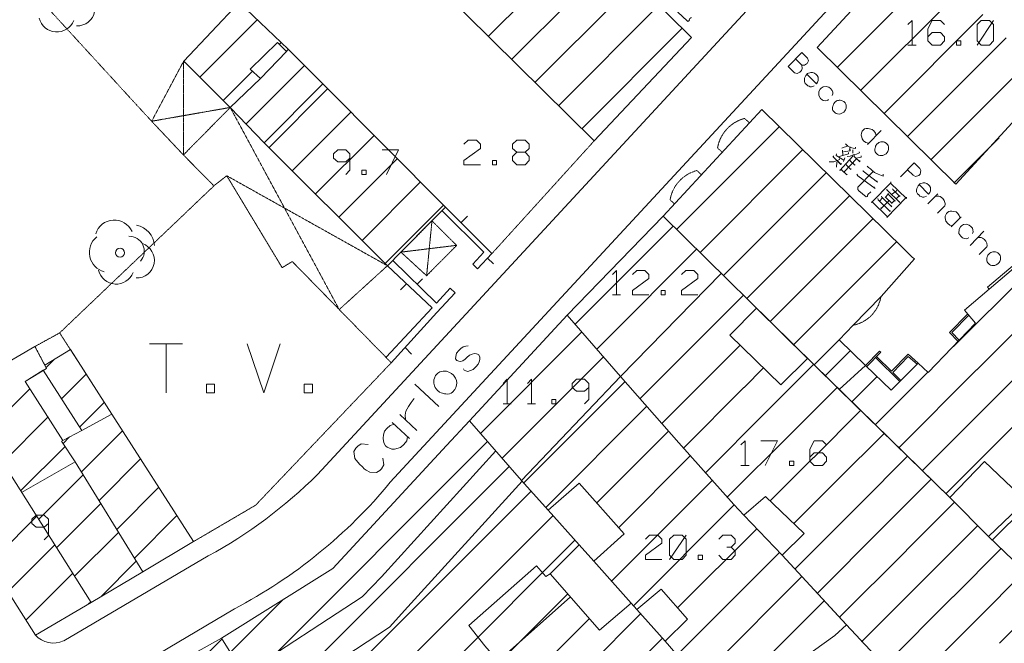
# Model space of a CAD drawing. Units: millimetres. Extents: x -443982 to 359717, y -301847 to 387713.
# Drawn here: x -203116 to -143154, y 98874 to 136818 of the extents above; entities that cross this region are included whole.
import ezdxf

# ---------------------------------------------------------------- set-up
doc = ezdxf.new("R2010")
doc.units = ezdxf.units.MM
doc.header["$LTSCALE"] = 10
for name, pattern in [('DASHDOT', [1, 0.5, -0.25, 0, -0.25]), ('DASHED', [0.75, 0.5, -0.25]), ('HIDDEN', [0.375, 0.25, -0.125])]:
    doc.linetypes.add(name, pattern=pattern)
for name, color, linetype in [('12', 7, 'Continuous'), ('14', 7, 'Continuous'), ('16', 7, 'Continuous'), ('19', 7, 'Continuous'), ('25', 7, 'Continuous'), ('30', 7, 'Continuous'), ('39', 7, 'Continuous'), ('5', 7, 'Continuous'), ('52', 7, 'Continuous'), ('62', 7, 'Continuous')]:
    doc.layers.add(name, color=color, linetype=linetype)

msp = doc.modelspace()

# ---------------------------------------------------------------- linework, layer by layer
at = {"layer": '12', "color": 7, "linetype": 'Continuous', "lineweight": 0}
for p, q in [((-174584, 135796), (-168468, 141912)), ((-173160, 134392), (-167043, 140508)), ((-153328, 133915), (-147285, 139958)), ((-171736, 132987), (-165619, 139105)), ((-151903, 132511), (-145870, 138544)), ((-170312, 131583), (-164194, 137701)), ((-192141, 133313), (-188646, 136809)), ((-150478, 131108), (-144456, 137130)), ((-168888, 130178), (-162769, 136298)), ((-149054, 129704), (-143042, 135716)), ((-187308, 135318), (-187198, 135428)), ((-186862, 134880), (-186766, 135015)), ((-189325, 130473), (-185776, 134022)), ((-147632, 128297), (-141628, 134302)), ((-190722, 131904), (-188935, 133691)), ((-190293, 131478), (-188453, 133244)), ((-188230, 129335), (-184663, 132906)), ((-187932, 129038), (-184363, 132606)), ((-163926, 124866), (-157930, 131349)), ((-157930, 131349), (-149287, 122890)), ((-186515, 127625), (-182950, 131191)), ((-163109, 124062), (-156864, 130306)), ((-185099, 126213), (-181537, 129776)), ((-146225, 126875), (-143468, 129633)), ((-183683, 124801), (-180123, 128361)), ((-161684, 122658), (-155435, 128907)), ((-160260, 121254), (-154005, 127508)), ((-182267, 123389), (-178710, 126946)), ((-158835, 119850), (-152587, 126098)), ((-152586, 126099), (-152576, 126109)), ((-180850, 121977), (-177297, 125531)), ((-154738, 115813), (-163926, 124866)), ((-166077, 121501), (-163315, 124263)), ((-157410, 118447), (-151173, 124684)), ((-151172, 124685), (-151147, 124710)), ((-155985, 117043), (-149759, 123270)), ((-149758, 123271), (-149718, 123311)), ((-164663, 120087), (-161890, 122860)), ((-149287, 122890), (-148762, 122371)), ((-148762, 122371), (-148617, 122262)), ((-148617, 122262), (-150661, 119978)), ((-146250, 116926), (-141017, 122159)), ((-169296, 118283), (-166078, 121501)), ((-166520, 115115), (-160393, 121385)), ((-144836, 115512), (-139511, 120836)), ((-167975, 116775), (-164663, 120086)), ((-161834, 117259), (-159040, 120052)), ((-150661, 119978), (-152350, 118226)), ((-143422, 114098), (-138005, 119514)), ((-152350, 118226), (-153209, 117341)), ((-175059, 111644), (-168886, 117816)), ((-165333, 113760), (-161835, 117258)), ((-160420, 115844), (-159247, 117018)), ((-154738, 115813), (-153209, 117341)), ((-153209, 117341), (-154738, 115813)), ((-153209, 117341), (-151606, 115783)), ((-154062, 115143), (-152596, 116610)), ((-152595, 116610), (-152527, 116678)), ((-201510, 115649), (-201012, 116147)), ((-173737, 110137), (-167565, 116309)), ((-164011, 112253), (-160421, 115844)), ((-157592, 113016), (-154767, 115841)), ((-153220, 114307), (-154738, 115813)), ((-151606, 115783), (-153220, 114307)), ((-201677, 115482), (-201674, 115485)), ((-200573, 113758), (-199074, 115256)), ((-159006, 114430), (-157812, 115625)), ((-151014, 112162), (-147807, 115369)), ((-149580, 110768), (-144837, 115511)), ((-172551, 108784), (-166520, 115115)), ((-172414, 108631), (-166244, 114802)), ((-152448, 113557), (-150900, 115104)), ((-205248, 111612), (-202499, 114361)), ((-162688, 110748), (-159007, 114430)), ((-156177, 111602), (-153336, 114444)), ((-148147, 109373), (-143422, 114097)), ((-199469, 112033), (-197968, 113534)), ((-199336, 111825), (-197504, 112811)), ((-171078, 107139), (-164923, 113294)), ((-161357, 109251), (-157592, 113015)), ((-154763, 110188), (-151904, 113046)), ((-204153, 109880), (-201396, 112636)), ((-146713, 107978), (-142008, 112683)), ((-199358, 109315), (-196862, 111811)), ((-167977, 107411), (-163602, 111786)), ((-160001, 107778), (-156178, 111601)), ((-153349, 108773), (-150473, 111649)), ((-200472, 111030), (-200075, 111427)), ((-189207, 96564), (-174623, 111148)), ((-203057, 108147), (-200353, 110851)), ((-199729, 109920), (-203001, 108058)), ((-198284, 107562), (-195756, 110089)), ((-166651, 105909), (-162276, 110284)), ((-157412, 107539), (-154764, 110187)), ((-151935, 107359), (-149042, 110252)), ((-143883, 105151), (-139180, 109854)), ((-188122, 94821), (-173302, 109641)), ((-201961, 106414), (-199245, 109130)), ((-167076, 102656), (-160944, 108788)), ((-155969, 106154), (-153350, 108773)), ((-150521, 105945), (-147611, 108855)), ((-197209, 105808), (-194651, 108366)), ((-187037, 93078), (-171974, 108140)), ((-200866, 104682), (-198170, 107377)), ((-155912, 103382), (-151935, 107358)), ((-149106, 104531), (-146185, 107452)), ((-144111, 105367), (-146480, 107751)), ((-165742, 101161), (-159612, 107291)), ((-204935, 103744), (-202079, 106600)), ((-196134, 104054), (-193545, 106644)), ((-184456, 92830), (-170638, 106648)), ((-199770, 102949), (-197096, 105623)), ((-163047, 101028), (-158231, 105845)), ((-154557, 101909), (-150521, 105944)), ((-147692, 103117), (-144775, 106034)), ((-183140, 91318), (-169304, 105153)), ((-203837, 102014), (-200983, 104867)), ((-163083, 98164), (-156850, 104396)), ((-153202, 100435), (-149107, 104530)), ((-146278, 101702), (-143345, 104635)), ((-198180, 101710), (-196021, 103869)), ((-167971, 103658), (-167971, 103659)), ((-144864, 100288), (-141897, 103255)), ((-202739, 100283), (-199888, 103134)), ((-161769, 96649), (-155488, 102930)), ((-151846, 98962), (-147693, 103116)), ((-166637, 102164), (-166637, 102164)), ((-198923, 101270), (-198792, 101402)), ((-190292, 98308), (-187044, 101556)), ((-181824, 89805), (-169742, 101887)), ((-160507, 95083), (-154128, 101462)), ((-150492, 97489), (-146279, 101702)), ((-181582, 84391), (-165303, 100670)), ((-175220, 93580), (-168425, 100376)), ((-149029, 96123), (-144864, 100287)), ((-152831, 99930), (-152768, 99994)), ((-143449, 98874), (-142231, 100092)), ((-193143, 96781), (-190800, 99124)), ((-180486, 82658), (-163967, 99177))]:
    msp.add_line(p, q, dxfattribs=at)
for points in [[(-162201, 135739), (-168138, 129438), (-219595, 180193), (-222099, 182680), (-216081, 188800), (-213543, 186306)], [(-135149, 138758), (-144637, 145822), (-154558, 135127), (-146114, 126808)], [(-180721, 121848), (-179899, 122674), (-178009, 124573), (-177176, 125410), (-184663, 132906), (-186766, 135015), (-189748, 137861), (-193130, 134295), (-190293, 131478), (-188230, 129335)], [(-189071, 133818), (-188453, 133244), (-186862, 134880), (-187420, 135429)], [(-146963, 93785), (-138866, 100285), (-141128, 102522), (-144111, 105367), (-146480, 107751), (-154738, 115813), (-163926, 124866), (-169778, 118833), (-169778, 118833), (-166519, 115116), (-162981, 111077), (-159632, 107312), (-159019, 106672), (-156692, 104230), (-152780, 100008)], [(-136373, 102472), (-130174, 107911), (-132066, 109802), (-130038, 111976), (-133950, 115891), (-136047, 113559), (-138563, 115941), (-136495, 118141), (-137405, 118936), (-141509, 122590), (-144072, 120417), (-145571, 119139), (-144900, 118346), (-147793, 115355), (-148399, 115922), (-150043, 114278), (-151606, 115783), (-153220, 114307), (-146480, 107751), (-144111, 105367), (-141128, 102522), (-140073, 103595), (-138892, 104805), (-137653, 103634)], [(-210290, 112141), (-214985, 119757), (-211601, 121994), (-209939, 119313), (-210819, 118860), (-210099, 117510), (-209277, 117912), (-206867, 114213), (-206152, 113041), (-198767, 101362), (-202162, 99373), (-209470, 110894)], [(-152764, 99990), (-153477, 99356), (-160120, 94577), (-161224, 96020), (-163811, 99003), (-165538, 100932), (-165884, 101320), (-168156, 103866), (-169041, 104873), (-170928, 106972), (-172551, 108784), (-175731, 112411), (-169778, 118833), (-166519, 115116), (-162981, 111077), (-159632, 107312), (-159019, 106672), (-156692, 104230)], [(-158248, 119271), (-159863, 117617), (-156757, 114603), (-155135, 116204)], [(-198767, 101362), (-206152, 113041), (-206867, 114213), (-202185, 116934), (-201486, 115603), (-202776, 114794), (-200482, 111208), (-200564, 111167), (-199729, 109920), (-195626, 103225)], [(-195626, 103225), (-199729, 109920), (-200564, 111167), (-200482, 111208), (-202776, 114794), (-201677, 115483), (-201677, 115483), (-201486, 115603), (-201588, 115798), (-200028, 116743), (-197505, 112812), (-192529, 105062)], [(-202776, 114794), (-201677, 115483), (-199336, 111825), (-200482, 111208)], [(-175731, 112411), (-177128, 110911), (-184045, 103434), (-190835, 99180), (-186100, 91573), (-184643, 89231), (-183732, 87791), (-180370, 82474), (-178917, 80132), (-161083, 95836), (-161224, 96020), (-163811, 99003), (-165538, 100932), (-165884, 101320), (-168156, 103866), (-169041, 104873), (-170928, 106972), (-172551, 108784)], [(-146480, 107751), (-144368, 109940), (-141835, 107550), (-144111, 105367)], [(-168156, 103866), (-169041, 104873), (-170928, 106972), (-169040, 108615), (-166313, 105526)], [(-157700, 107814), (-159019, 106672), (-156692, 104230), (-155339, 105548)], [(-165884, 101320), (-167809, 99668), (-170805, 103107), (-169048, 104866), (-168156, 103866)], [(-165538, 100932), (-164053, 102165), (-162437, 100340), (-163811, 99003)], [(-190835, 99180), (-186099, 91572), (-185928, 91297), (-184643, 89231), (-186971, 87693), (-187862, 89129), (-188421, 89916), (-188858, 90533), (-189669, 91876), (-189905, 91770), (-193677, 97608)]]:
    msp.add_lwpolyline(points, close=True, dxfattribs=at)
for points in [[(-144072, 120417), (-144174, 120537), (-141842, 122518), (-141743, 122402)], [(-189471, 96989), (-182252, 101696), (-181089, 102927), (-174123, 110577)], [(-172516, 108745), (-179477, 101093), (-180589, 99863), (-188165, 94891)], [(-170805, 103107), (-171076, 102944), (-171638, 103593), (-175758, 99960), (-174792, 98724), (-173985, 97785), (-169575, 101695)]]:
    msp.add_lwpolyline(points, dxfattribs=at)
for p in [(-201677, 115482), (-201677, 115482), (-202499, 114361), (-201396, 112636), (-199469, 112033), (-199469, 112033), (-158231, 105845), (-163967, 99177)]:
    msp.add_point(p, dxfattribs=at)
at = {"layer": '14', "color": 7, "linetype": 'HIDDEN', "lineweight": 0}
msp.add_line((-174354, 122591), (-168138, 129438), dxfattribs=at)
at = {"layer": '14', "color": 7, "linetype": 'Continuous', "lineweight": 0}
for p, q in [((-195212, 117094), (-193204, 117094)), ((-194196, 114118), (-194196, 117094))]:
    msp.add_line(p, q, dxfattribs=at)
at = {"layer": '14', "color": 7, "linetype": 'HIDDEN', "lineweight": 0}
msp.add_lwpolyline([(-189118, 107061), (-192529, 105062), (-197505, 112812), (-200028, 116743), (-200682, 117761), (-197916, 120395), (-191236, 126755), (-190506, 127323), (-187132, 121729), (-186517, 122103), (-180488, 115946), (-188748, 107278)], close=True, dxfattribs=at)
at = {"layer": '14', "color": 7, "linetype": 'Continuous', "lineweight": 0}
for points in [[(-189259, 117094), (-188243, 114118), (-187251, 117094)], [(-191740, 114118), (-191243, 114118), (-191243, 114638), (-191740, 114638), (-191740, 114118)], [(-185787, 114118), (-185291, 114118), (-185291, 114638), (-185787, 114638), (-185787, 114118)]]:
    msp.add_lwpolyline(points, dxfattribs=at)
at = {"layer": '16', "color": 1, "linetype": 'DASHED', "lineweight": 0}
for p, q in [((-193130, 134295), (-193146, 128587)), ((-190293, 131478), (-195080, 130640)), ((-193146, 128587), (-190293, 131478)), ((-190293, 131478), (-183656, 119181)), ((-190506, 127323), (-180721, 121848)), ((-178009, 124573), (-178335, 121239)), ((-179899, 122674), (-176505, 123089))]:
    msp.add_line(p, q, dxfattribs=at)
for points in [[(-183656, 119181), (-180721, 121848), (-188230, 129335), (-190293, 131478), (-193130, 134295), (-195080, 130640), (-193146, 128587), (-191288, 126705), (-191236, 126755), (-190506, 127323), (-187132, 121729), (-186517, 122103)], [(-178335, 121239), (-176505, 123089), (-178009, 124573), (-179899, 122674)]]:
    msp.add_lwpolyline(points, close=True, dxfattribs=at)
at = {"layer": '19', "color": 7, "linetype": 'HIDDEN', "lineweight": 0}
for points in [[(-160617, 129011), (-160336, 128752), (-158678, 130542), (-158969, 130811), (-159074, 130781), (-159175, 130747), (-159288, 130702), (-159396, 130652), (-159496, 130600), (-159606, 130534), (-159732, 130448), (-159833, 130370), (-159921, 130293), (-160016, 130200), (-160096, 130114), (-160202, 129983), (-160276, 129877), (-160340, 129773), (-160400, 129665), (-160461, 129537), (-160507, 129422), (-160552, 129289), (-160587, 129157)], [(-161874, 127639), (-161601, 127387), (-163244, 125611), (-163508, 125855), (-163475, 126017), (-163439, 126148), (-163400, 126264), (-163334, 126423), (-163275, 126542), (-163176, 126709), (-163079, 126845), (-162972, 126973), (-162837, 127111), (-162683, 127243), (-162546, 127341), (-162405, 127427), (-162282, 127491), (-162135, 127555), (-161988, 127607)], [(-150661, 119978), (-150725, 119706), (-150827, 119435), (-150953, 119201), (-151121, 118966), (-151204, 118871), (-151357, 118722), (-151502, 118604), (-151645, 118507), (-151851, 118394), (-152048, 118311), (-152350, 118226)], [(-201588, 115798), (-202185, 116934), (-200682, 117761), (-200028, 116743)]]:
    msp.add_lwpolyline(points, close=True, dxfattribs=at)
at = {"layer": '25', "color": 2, "linetype": 'Continuous', "lineweight": 0}
for p, q in [((-175846, 124867), (-176236, 124471)), ((-180721, 121848), (-178002, 119285)), ((-180398, 122173), (-177729, 119578)), ((-175237, 121665), (-175530, 121938)), ((-174625, 122307), (-174267, 121973)), ((-179558, 120752), (-179916, 120385)), ((-178579, 121055), (-178905, 120721)), ((-176894, 120475), (-177729, 119578)), ((-176601, 120202), (-176894, 120475)), ((-178002, 119285), (-180806, 116276)), ((-179640, 116881), (-179246, 116469)), ((-151606, 115783), (-150751, 116653)), ((-150680, 116583), (-151535, 115713)), ((-150751, 116653), (-150680, 116583)), ((-149526, 114794), (-151004, 116254))]:
    msp.add_line(p, q, dxfattribs=at)
for points in [[(-177176, 125410), (-174354, 122591), (-175237, 121665)], [(-177395, 125190), (-174841, 122677), (-175530, 121938)], [(-176601, 120202), (-177715, 119006), (-180488, 115946)], [(-145985, 117252), (-146494, 117795), (-145382, 118916)], [(-145318, 118840), (-146355, 117793), (-145912, 117320)], [(-150934, 116325), (-150022, 115424), (-149011, 116467), (-148399, 115922)], [(-148470, 115851), (-149006, 116329), (-149951, 115353), (-149456, 114865)]]:
    msp.add_lwpolyline(points, dxfattribs=at)
at = {"layer": '30', "color": 2, "linetype": 'DASHDOT', "lineweight": 0}
msp.add_lwpolyline([(-224419, 134920), (-242702, 164327), (-240248, 165910), (-235061, 169133), (-234211, 169845), (-232212, 171790), (-232026, 171978), (-230608, 170063), (-228530, 167668), (-218243, 156122), (-206809, 143422), (-195991, 131626), (-195080, 130640), (-193146, 128587), (-191288, 126705)], dxfattribs=at)
at = {"layer": '39', "color": 1, "linetype": 'Continuous', "lineweight": 0}
for p, q in [((-143810, 136765), (-144814, 135277)), ((-149019, 135277), (-148523, 135277)), ((-167018, 120078), (-166522, 120078)), ((-173675, 113450), (-173179, 113450)), ((-172199, 113450), (-171703, 113450)), ((-159193, 109700), (-158697, 109700)), ((-162534, 105456), (-163538, 103968))]:
    msp.add_line(p, q, dxfattribs=at)
for points in [[(-148771, 135277), (-148771, 136765), (-149019, 136517)], [(-146799, 136517), (-147047, 136765), (-147543, 136765), (-147803, 136269), (-147803, 135785), (-147803, 135537), (-147543, 135277), (-147047, 135277), (-146799, 135537), (-146799, 135785), (-147047, 136033), (-147543, 136033), (-147803, 135785)], [(-144814, 135537), (-144814, 136517), (-144555, 136765), (-144059, 136765), (-143810, 136517), (-143810, 135537), (-144059, 135277), (-144555, 135277), (-144814, 135537)], [(-146055, 135277), (-145807, 135277), (-145807, 135537), (-146055, 135537), (-146055, 135277)], [(-175058, 127995), (-176062, 127995), (-176062, 128255), (-175058, 128987), (-175058, 129235), (-175306, 129483), (-175802, 129483), (-176062, 129235)], [(-172838, 128751), (-173097, 128987), (-173097, 129235), (-172838, 129483), (-172342, 129483), (-172093, 129235), (-172093, 128987), (-172342, 128751), (-172838, 128751), (-173097, 128503), (-173097, 128255), (-172838, 127995), (-172342, 127995), (-172093, 128255), (-172093, 128503), (-172342, 128751)], [(-183254, 127407), (-183006, 127667), (-183006, 128399), (-183006, 128647), (-183254, 128895), (-183750, 128895), (-184010, 128647), (-184010, 128399), (-183750, 128163), (-183254, 128163), (-183006, 128399)], [(-181045, 128895), (-180041, 128895), (-180786, 127407)], [(-174326, 127995), (-174078, 127995), (-174078, 128255), (-174326, 128255), (-174326, 127995)], [(-182274, 127407), (-182026, 127407), (-182026, 127667), (-182274, 127667), (-182274, 127407)], [(-166770, 120078), (-166770, 121566), (-167018, 121318)], [(-164798, 120078), (-165802, 120078), (-165802, 120338), (-164798, 121070), (-164798, 121318), (-165046, 121566), (-165542, 121566), (-165802, 121318)], [(-161809, 120078), (-162813, 120078), (-162813, 120338), (-161809, 121070), (-161809, 121318), (-162058, 121566), (-162554, 121566), (-162813, 121318)], [(-164054, 120078), (-163806, 120078), (-163806, 120338), (-164054, 120338), (-164054, 120078)], [(-173427, 113450), (-173427, 114938), (-173675, 114690)], [(-171951, 113450), (-171951, 114938), (-172199, 114690)], [(-168715, 113450), (-168466, 113710), (-168466, 114442), (-168466, 114690), (-168715, 114938), (-169211, 114938), (-169470, 114690), (-169470, 114442), (-169211, 114206), (-168715, 114206), (-168466, 114442)], [(-170711, 113450), (-170463, 113450), (-170463, 113710), (-170711, 113710), (-170711, 113450)], [(-158945, 109700), (-158945, 111188), (-159193, 110940)], [(-157977, 111188), (-156973, 111188), (-157717, 109700)], [(-153984, 110940), (-154233, 111188), (-154729, 111188), (-154988, 110692), (-154988, 110208), (-154988, 109960), (-154729, 109700), (-154233, 109700), (-153984, 109960), (-153984, 110208), (-154233, 110456), (-154729, 110456), (-154988, 110208)], [(-156229, 109700), (-155981, 109700), (-155981, 109960), (-156229, 109960), (-156229, 109700)], [(-201620, 105179), (-201371, 105439), (-201371, 106171), (-201371, 106419), (-201620, 106667), (-202116, 106667), (-202375, 106419), (-202375, 106171), (-202116, 105935), (-201620, 105935), (-201371, 106171)], [(-164010, 103968), (-165014, 103968), (-165014, 104228), (-164010, 104960), (-164010, 105208), (-164258, 105456), (-164754, 105456), (-165014, 105208)], [(-163538, 104228), (-163538, 105208), (-163278, 105456), (-162782, 105456), (-162534, 105208), (-162534, 104228), (-162782, 103968), (-163278, 103968), (-163538, 104228)], [(-160549, 105208), (-160290, 105456), (-159794, 105456), (-159545, 105208), (-159545, 104960), (-159794, 104724), (-160042, 104724)], [(-159794, 104724), (-159545, 104476), (-159545, 104228), (-159794, 103968), (-160290, 103968), (-160549, 104228)], [(-161790, 103968), (-161542, 103968), (-161542, 104228), (-161790, 104228), (-161790, 103968)]]:
    msp.add_lwpolyline(points, dxfattribs=at)
at = {"layer": '5', "color": 7, "linetype": 'Continuous', "lineweight": 0}
for p, q in [((-200438, 99026), (-191629, 104189)), ((-198863, 95756), (-190035, 100972))]:
    msp.add_line(p, q, dxfattribs=at)
for points in [[(-184978, 109152), (-159877, 136263), (-136771, 161191), (-117983, 181419), (-106206, 194083)], [(-180545, 108669), (-155617, 135578), (-134107, 158846), (-115373, 178998), (-106206, 188866)]]:
    msp.add_lwpolyline(points, dxfattribs=at)
for centre, radius, start, end in [((-205558, 129793), 29147, 298.54623, 314.91464), ((-204550, 128567), 31179, 297.74427, 320.34428), ((-201068, 100355), 1470, 221.87728, 295.36228)]:
    msp.add_arc(centre, radius, start, end, dxfattribs=at)
at = {"layer": '52', "color": 3, "linetype": 'Continuous', "lineweight": 0}
msp.add_circle((-197007, 122634), 274, dxfattribs=at)
for centre, radius, start, end in [((-199609, 137516), 1074, 267.7176, 71.55188), ((-200859, 137183), 1111, 194.2736, 338.02524), ((-197353, 123444), 1183, 24.52359, 162.98205), ((-196286, 122959), 1390, 4.98592, 78.33672), ((-197666, 122657), 1210, 128.71676, 255.81182), ((-196444, 122728), 913, 319.3656, 91.44397), ((-195985, 122175), 1074, 267.7176, 71.55188), ((-197235, 121842), 1111, 194.2736, 338.02524)]:
    msp.add_arc(centre, radius, start, end, dxfattribs=at)
at = {"layer": '62', "color": 3, "linetype": 'Continuous', "lineweight": 0}
for p, q in [((-151491, 129225), (-150650, 130081)), ((-152542, 129081), (-152580, 128877)), ((-153008, 128872), (-152995, 128577)), ((-152871, 128416), (-152950, 128191)), ((-152157, 128342), (-152912, 127570)), ((-152377, 128899), (-152375, 128696)), ((-153346, 128156), (-153363, 127850)), ((-150563, 125976), (-150755, 125781)), ((-150391, 126029), (-150000, 125646)), ((-149158, 125971), (-150316, 124788)), ((-149547, 126109), (-149738, 125914)), ((-147803, 125604), (-147201, 126217)), ((-151202, 125735), (-150276, 124829)), ((-149839, 125811), (-150020, 125626)), ((-146381, 124207), (-145778, 124821)), ((-145241, 123088), (-144400, 123944)), ((-177584, 113274), (-179052, 114632)), ((-178922, 111829), (-179974, 112802)), ((-179371, 111343), (-180423, 112317))]:
    msp.add_line(p, q, dxfattribs=at)
for points in [[(-162526, 137885), (-162981, 137404), (-163030, 137352), (-163038, 137280), (-162473, 136746), (-162421, 136717), (-162361, 136739), (-162333, 136811), (-162314, 136893), (-162244, 136926), (-162204, 136947)], [(-155477, 134052), (-155323, 134060), (-155190, 134128), (-155157, 134162), (-155078, 134309), (-155133, 134483), (-155477, 134820), (-156318, 133964), (-155934, 133587), (-155766, 133541), (-155613, 133616), (-155514, 133717), (-155455, 133858), (-155477, 134052), (-155861, 134429)], [(-155178, 133494), (-154598, 132924), (-154532, 133019), (-154493, 133126), (-154481, 133233), (-154495, 133313), (-154549, 133419), (-154610, 133492), (-154718, 133571), (-154825, 133597), (-154939, 133603), (-155132, 133541), (-155244, 133426), (-155284, 133346), (-155323, 133252), (-155329, 133165), (-155328, 133058), (-155280, 132945), (-155199, 132865), (-155125, 132793), (-155045, 132767), (-154977, 132741), (-154897, 132741), (-154824, 132762), (-154731, 132790)], [(-153629, 132198), (-153597, 132298), (-153604, 132412), (-153639, 132512), (-153733, 132631), (-153834, 132704), (-154002, 132762), (-154175, 132734), (-154308, 132653), (-154368, 132592), (-154447, 132458), (-154458, 132204), (-154342, 132024), (-154241, 131938), (-154181, 131905), (-154027, 131873), (-153934, 131901), (-153900, 131921), (-153867, 131955)], [(-152931, 131843), (-152843, 131757), (-152796, 131684), (-152782, 131618), (-152775, 131558), (-152780, 131444), (-152826, 131330), (-152865, 131263), (-152932, 131182), (-153045, 131121), (-153131, 131087), (-153218, 131079), (-153305, 131085), (-153385, 131111), (-153452, 131150), (-153547, 131243), (-153587, 131296), (-153608, 131356), (-153615, 131430), (-153609, 131490), (-153603, 131537), (-153583, 131610), (-153564, 131657), (-153538, 131711), (-153505, 131758), (-153485, 131778), (-153419, 131832), (-153365, 131873), (-153305, 131893), (-153252, 131907), (-153205, 131914), (-153152, 131915), (-153078, 131909), (-153018, 131889), (-152931, 131843)], [(-150962, 129764), (-151003, 129911), (-151104, 130050), (-151205, 130136), (-151446, 130201), (-151567, 130199), (-151660, 130172), (-151753, 130091), (-151806, 130037), (-151858, 129916), (-151864, 129802), (-151836, 129669), (-151808, 129576), (-151727, 129456), (-151579, 129337), (-151418, 129299)], [(-152706, 129181), (-152695, 129130), (-152817, 129088), (-152908, 129057), (-153050, 128994)], [(-152216, 129064), (-152225, 128972), (-152358, 129002), (-152511, 129051), (-152695, 129151), (-152829, 129261)], [(-150356, 129315), (-150268, 129229), (-150221, 129156), (-150207, 129089), (-150199, 129029), (-150205, 128915), (-150251, 128801), (-150290, 128734), (-150356, 128654), (-150469, 128592), (-150556, 128558), (-150643, 128551), (-150730, 128556), (-150810, 128582), (-150877, 128622), (-150972, 128715), (-151012, 128768), (-151033, 128828), (-151040, 128901), (-151034, 128961), (-151028, 129008), (-151008, 129082), (-150989, 129129), (-150963, 129182), (-150930, 129230), (-150910, 129250), (-150843, 129304), (-150790, 129344), (-150730, 129365), (-150677, 129379), (-150630, 129386), (-150577, 129386), (-150503, 129380), (-150443, 129361), (-150356, 129315)], [(-153166, 128402), (-153185, 128321), (-153378, 128227), (-153530, 128174), (-153682, 128163), (-153815, 128171)], [(-153574, 128520), (-153584, 128469), (-153101, 128016), (-153091, 128067)], [(-153564, 128530), (-153563, 128449), (-153090, 128006), (-153071, 128067)], [(-153382, 128655), (-153402, 128552), (-152930, 128272)], [(-152640, 128734), (-152639, 128652), (-153268, 128483)], [(-152363, 128584), (-152373, 128513), (-153178, 127649), (-153168, 127679)], [(-152540, 128918), (-152550, 128847), (-152956, 128781)], [(-151989, 128781), (-151978, 128710), (-152150, 128637), (-152353, 128594), (-152546, 128521), (-152719, 128489)], [(-152282, 128565), (-152291, 128493), (-151962, 128171), (-151952, 128242)], [(-151874, 128528), (-151863, 128457), (-151964, 128436), (-152168, 128393)], [(-153057, 127731), (-153066, 127680), (-152737, 127378), (-152717, 127419)], [(-152764, 128010), (-152774, 127959), (-152507, 127697), (-152486, 127738)], [(-152533, 128266), (-152533, 128226), (-152265, 127964), (-152255, 128015)], [(-150528, 127412), (-150527, 127290), (-150833, 127409), (-151059, 127529), (-151192, 127639), (-151305, 127750), (-151428, 127830), (-151500, 127901)], [(-149481, 127252), (-148641, 128108), (-148297, 127770), (-148229, 127637), (-148274, 127416), (-148353, 127335), (-148566, 127280), (-148707, 127352), (-149051, 127690)], [(-152137, 127415), (-152065, 127325), (-151018, 126542), (-151059, 126582), (-151080, 126643)], [(-151131, 127620), (-151161, 127568), (-152077, 126632), (-152077, 126551), (-152076, 126489), (-152014, 126409), (-151572, 126037), (-151491, 126058), (-151482, 126150), (-151432, 126222), (-151331, 126304), (-151280, 126335)], [(-151752, 127644), (-151742, 127593), (-150879, 126930), (-150910, 126960), (-150911, 127021)], [(-150065, 126959), (-150064, 126898), (-151243, 125694), (-151223, 125755)], [(-150084, 126877), (-149117, 125931), (-149118, 126012)], [(-149969, 126522), (-149948, 126482), (-149526, 126069), (-149526, 126130)], [(-148341, 126781), (-147762, 126212), (-147696, 126306), (-147657, 126413), (-147644, 126520), (-147658, 126600), (-147713, 126707), (-147774, 126780), (-147881, 126859), (-147988, 126885), (-148102, 126890), (-148295, 126828), (-148408, 126714), (-148447, 126633), (-148486, 126539), (-148492, 126452), (-148491, 126345), (-148443, 126232), (-148362, 126153), (-148288, 126080), (-148208, 126054), (-148141, 126028), (-148061, 126029), (-147987, 126049), (-147894, 126077)], [(-150848, 125932), (-150837, 125861), (-150106, 125146), (-150097, 125218)], [(-150625, 126077), (-150615, 126027), (-150008, 125432), (-150039, 125483)], [(-150230, 126255), (-150230, 126194), (-150411, 126008)], [(-150304, 126509), (-150304, 126468), (-149522, 125702), (-149553, 125773)], [(-150230, 126194), (-149808, 125781), (-149829, 125841)], [(-149723, 126443), (-149733, 126392), (-150016, 126186)], [(-147346, 126069), (-147240, 126083), (-147146, 126084), (-147059, 126052), (-146904, 125939), (-146810, 125807), (-146748, 125640), (-146747, 125573), (-146780, 125500), (-147230, 125041)], [(-150206, 125848), (-150215, 125776), (-150678, 125303), (-150659, 125385)], [(-145851, 124746), (-145893, 124906), (-145994, 125032), (-146095, 125118), (-146222, 125151), (-146343, 125176), (-146456, 125168), (-146536, 125141), (-146623, 125093), (-146682, 125033), (-146761, 124872), (-146753, 124772), (-146705, 124551), (-146603, 124425), (-146462, 124313), (-146308, 124281)], [(-145087, 123811), (-145055, 123911), (-145062, 124025), (-145097, 124125), (-145191, 124244), (-145292, 124317), (-145460, 124375), (-145633, 124347), (-145766, 124266), (-145826, 124205), (-145905, 124071), (-145916, 123817), (-145800, 123637), (-145699, 123551), (-145639, 123519), (-145485, 123487), (-145392, 123514), (-145358, 123534), (-145325, 123568)], [(-144784, 123553), (-144711, 123574), (-144631, 123575), (-144564, 123562), (-144490, 123529), (-144423, 123490), (-144369, 123450), (-144321, 123390), (-144281, 123337), (-144213, 123218), (-144192, 123064), (-144218, 122997), (-144675, 122532)], [(-143540, 122623), (-143452, 122537), (-143405, 122464), (-143391, 122397), (-143384, 122337), (-143389, 122223), (-143435, 122109), (-143474, 122042), (-143541, 121961), (-143654, 121900), (-143740, 121866), (-143827, 121859), (-143914, 121864), (-143994, 121890), (-144061, 121930), (-144156, 122023), (-144196, 122076), (-144217, 122136), (-144224, 122209), (-144218, 122269), (-144212, 122316), (-144192, 122390), (-144173, 122437), (-144147, 122490), (-144114, 122537), (-144094, 122558), (-144028, 122612), (-143974, 122652), (-143914, 122673), (-143861, 122687), (-143814, 122694), (-143761, 122694), (-143687, 122688), (-143627, 122669), (-143540, 122623)], [(-175811, 116975), (-175943, 116947), (-176109, 116908), (-176250, 116802), (-176379, 116686), (-176506, 116524), (-176565, 116322), (-176571, 116177), (-176489, 116079), (-176376, 116039), (-176264, 116021), (-176121, 116060), (-175980, 116166), (-175894, 116258), (-175722, 116399), (-175568, 116471), (-175425, 116511), (-175290, 116493), (-175178, 116453), (-175094, 116312), (-175087, 116134), (-175138, 116009), (-175188, 115862), (-175327, 115712), (-175498, 115527), (-175817, 115414), (-175941, 115443), (-176043, 115495), (-176080, 115572)], [(-177791, 115160), (-177652, 115310), (-177533, 115393), (-177422, 115419), (-177323, 115434), (-177133, 115430), (-176941, 115360), (-176827, 115297), (-176689, 115191), (-176582, 115006), (-176521, 114863), (-176504, 114719), (-176509, 114574), (-176549, 114439), (-176611, 114325), (-176761, 114163), (-176848, 114093), (-176946, 114056), (-177068, 114040), (-177169, 114047), (-177247, 114055), (-177371, 114084), (-177450, 114114), (-177541, 114155), (-177621, 114208), (-177656, 114240), (-177749, 114348), (-177819, 114434), (-177856, 114533), (-177882, 114621), (-177896, 114699), (-177899, 114788), (-177893, 114911), (-177863, 115012), (-177791, 115160)], [(-179627, 112481), (-179649, 112759), (-179592, 113006), (-179446, 113280), (-179277, 113531), (-179086, 113762)], [(-180296, 112199), (-180560, 112122), (-180765, 111947), (-180903, 111775), (-180951, 111561), (-180988, 111359), (-180969, 111171), (-180920, 111039), (-180836, 110897), (-180732, 110801), (-180460, 110677), (-180294, 110695), (-179929, 110787), (-179724, 110962), (-179544, 111203), (-179499, 111461)], [(-181897, 110979), (-182311, 111019), (-182529, 110877), (-182647, 110750), (-182761, 110534), (-182700, 110112), (-182419, 109767), (-182246, 109606), (-182130, 109499), (-182015, 109415), (-181799, 109278), (-181385, 109261), (-181179, 109391), (-181083, 109495), (-180947, 109734), (-180996, 110145)]]:
    msp.add_lwpolyline(points, dxfattribs=at)

doc.saveas('drawing.dxf')
